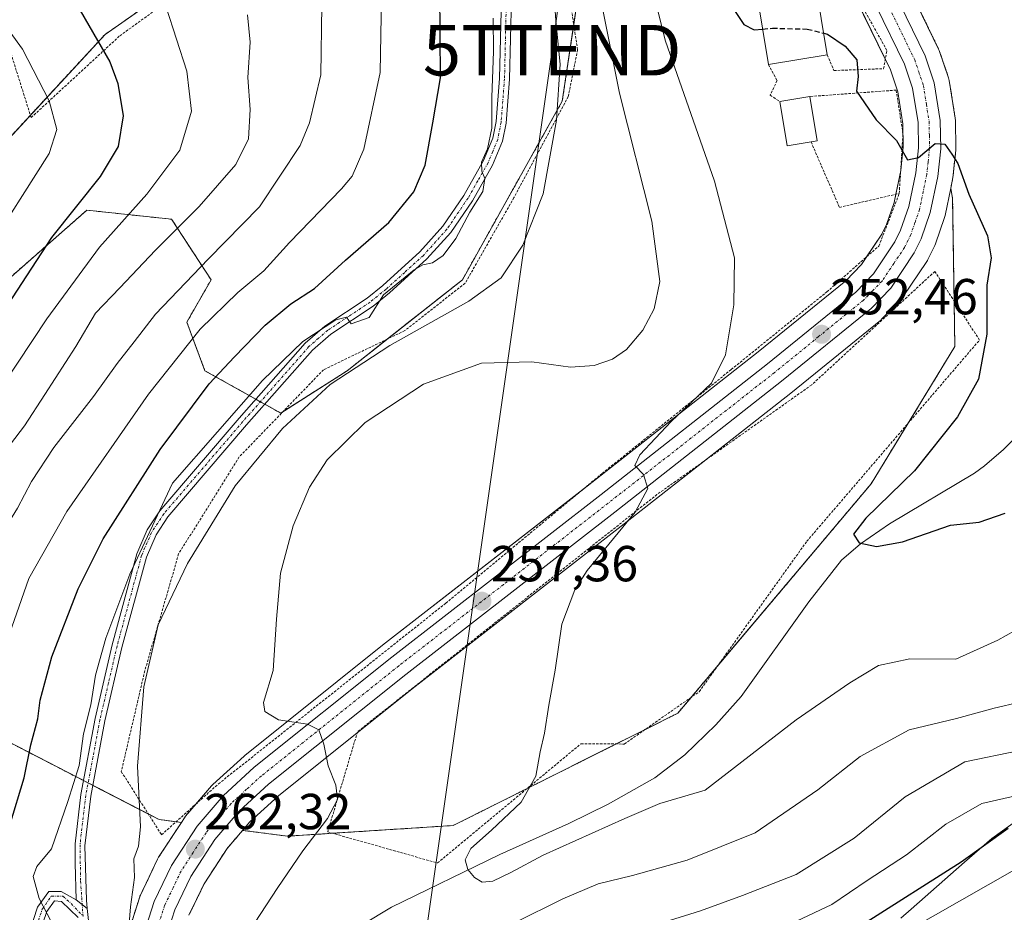
# Model space of a CAD drawing. Units: metres. Extents: x 616930 to 620364, y 4773389 to 4775762.
# Drawn here: x 619231 to 619426, y 4773811 to 4773987 of the extents above; entities that cross this region are included whole.
import ezdxf
from ezdxf.enums import TextEntityAlignment as Align

# ---------------------------------------------------------------- set-up
doc = ezdxf.new("R2010")
doc.units = ezdxf.units.M
doc.header["$MEASUREMENT"] = 0
for name, pattern in [('TRAZO_Y_PUNTO', [1, 0.5, -0.25, 0, -0.25]), ('TRAZOS', [0.75, 0.5, -0.25]), ('TRAZOSX2', [1.5, 1, -0.5])]:
    doc.linetypes.add(name, pattern=pattern)
doc.layers.get('0').update_dxf_attribs({"lineweight": 5})
for name, color, linetype, lineweight in [('Alambrada', 19, 'TRAZOS', 0), ('Arbolado forestal', 92, 'TRAZOS', 0), ('Arbolado forestal CxS', 92, 'Continuous', 0), ('Camino', 19, 'Continuous', 0), ('Camino Cxs', 19, 'Continuous', 0), ('Camino eje', 39, 'TRAZO_Y_PUNTO', 13), ('Carretera de calzada única', 19, 'Continuous', 13), ('Carretera de calzada única Cxs', 19, 'Continuous', 13), ('Carretera de calzada única eje', 19, 'TRAZO_Y_PUNTO', 0), ('Carátula', 7, 'Continuous', 5), ('Corriente natural lineal', 142, 'Continuous', 13), ('Curva de nivel maestra', 36, 'Continuous', 30), ('Curva de nivel maestra oculto', 36, 'TRAZOSX2', 30), ('Curva de nivel normal', 36, 'Continuous', 0), ('Edificación', 1, 'Continuous', 13), ('Edificación Cxs', 1, 'Continuous', 13), ('Espacio natural protegido', 2, 'Continuous', 13), ('Espacio natural protegido CxS', 2, 'Continuous', 0), ('Núcleo urbano', 19, 'Continuous', 0), ('Núcleo urbano CxS', 19, 'Continuous', 0), ('Pista no pavimentada', 254, 'Continuous', 13), ('Pista no pavimentada Cxs', 254, 'Continuous', 0), ('Pista pavimentada eje', 135, 'TRAZO_Y_PUNTO', 0), ('Prado', 92, 'Continuous', 0), ('Prado CxS', 92, 'Continuous', 0), ('Punto de cota en terreno', 7, 'Continuous', 0), ('Rótulo de punto de cota en terreno', 19, 'Continuous', 0), ('Tendido', 6, 'Continuous', 0), ('Torre de tendido puntual', 7, 'Continuous', 0)]:
    doc.layers.add(name, color=color, linetype=linetype, lineweight=lineweight)
doc.styles.add('Arial', font='txt', dxfattribs={"height": 0.2})

# ---------------------------------------------------------------- blocks, each defined once
blk = doc.blocks.new('*U153')
at = {"layer": 'Núcleo urbano CxS', "color": 19, "linetype": 'Continuous', "lineweight": 0}
for points in [[(619402.76, 4774001.75, 247.62), (619412.53, 4773981.61, 248.49), (619412.66, 4773981.3, 248.51), (619414.51, 4773975.89, 248.91), (619414.63, 4773975.41, 248.93), (619415.81, 4773967.91, 249.54), (619415.85, 4773967.49, 249.53), (619415.94, 4773961.91, 249.63), (619415.92, 4773961.57, 249.67), (619415.33, 4773956.09, 250.17), (619415.3, 4773955.89, 250.18), (619415.29, 4773955.8, 250.19), (619414.93, 4773954.07, 250.29), (619413.81, 4773948.66, 250.72), (619413.71, 4773948.29, 250.76), (619411.9, 4773943.05, 251.28), (619411.77, 4773942.74, 251.31), (619410.41, 4773939.94, 251.49), (619410.31, 4773939.75, 251.51), (619410.2, 4773939.57, 251.52), (619405.52, 4773932.63, 251.98), (619405.33, 4773932.38, 251.99), (619405.19, 4773932.23, 252.01), (619401.3, 4773928.18, 252.37), (619401.05, 4773927.95, 252.38), (619383.26, 4773913.5, 253.59), (619350.27, 4773887.6, 254.83), (619308.87, 4773855.44, 257.57), (619281.82, 4773833.79, 260.72), (619276.17, 4773828.64, 261.09), (619274.72, 4773826.95, 261.29), (619271.64, 4773823.36, 261.63), (619267.08, 4773816.35, 262.49), (619264.09, 4773810.13, 262.96)], [(619251.17, 4773803.91, 264.89), (619254.35, 4773813.78, 264.12), (619254.39, 4773813.89, 264.11), (619254.5, 4773814.15, 264.08), (619257.89, 4773821.27, 263.47), (619258, 4773821.48, 263.47), (619258.09, 4773821.62, 263.47), (619262.59, 4773828.52, 262.66), (619263.2, 4773829.45, 262.6), (619263.42, 4773829.75, 262.57), (619268.55, 4773835.75, 261.85), (619268.81, 4773836.02, 261.82), (619274.99, 4773841.65, 260.89), (619275.08, 4773841.73, 260.88), (619275.14, 4773841.77, 260.87), (619302.42, 4773863.62, 258.11), (619343.84, 4773895.79, 256.02), (619376.77, 4773921.65, 253.58), (619394.13, 4773935.72, 252.06), (619397.25, 4773938.98, 252.02), (619401.27, 4773944.97, 251.06), (619402.23, 4773946.91, 250.98), (619403.72, 4773951.23, 250.69), (619405.01, 4773957.56, 250.18), (619405.53, 4773962.23, 249.86), (619405.44, 4773966.81, 249.54), (619404.45, 4773973.13, 249.17), (619402.98, 4773977.47, 249), (619391.88, 4774000.34, 247.71)]]:
    blk.add_polyline3d(points, dxfattribs=at)
blk = doc.blocks.new('*U159')
at = {"layer": 'Prado CxS', "color": 92, "linetype": 'Continuous', "lineweight": 0}
for points in [[(619271.46, 4774001.29, 289.46), (619247.47, 4773984.5, 299.33), (619210.89, 4773944.93, 312.06), (619195.9, 4773925.74, 315.41), (619200.7, 4773913.75, 309.21), (619212.09, 4773903.55, 298.88), (619218.69, 4773915.54, 300.11), (619228.88, 4773936.53, 301.15), (619243.87, 4773949.72, 298.56), (619260.66, 4773947.92, 290.85), (619268.46, 4773935.93, 283.23), (619263.66, 4773927.54, 281.57), (619267.26, 4773917.94, 276.11), (619282.25, 4773909.55, 266.31), (619295.44, 4773917.94, 264.6), (619318.22, 4773935.93, 266.71), (619338.01, 4773971.31, 264.41), (619342.21, 4773999.49, 260.69)], [(619391.88, 4774000.34, 247.71), (619402.98, 4773977.47, 249), (619404.45, 4773973.13, 249.17), (619405.44, 4773966.81, 249.54), (619405.53, 4773962.23, 249.86), (619405.01, 4773957.56, 250.18), (619403.72, 4773951.23, 250.69), (619402.23, 4773946.91, 250.98), (619401.27, 4773944.97, 251.06), (619397.25, 4773938.98, 252.02), (619394.13, 4773935.72, 252.06), (619376.77, 4773921.65, 253.58), (619343.84, 4773895.79, 256.02), (619302.42, 4773863.62, 258.11), (619275.14, 4773841.77, 260.87), (619275.08, 4773841.73, 260.88), (619274.99, 4773841.65, 260.89), (619268.81, 4773836.02, 261.82), (619268.55, 4773835.75, 261.85), (619263.42, 4773829.75, 262.57), (619263.2, 4773829.45, 262.6), (619262.59, 4773828.52, 262.66), (619258.17, 4773829.09, 263.82), (619199.97, 4773859.1, 291.41)]]:
    blk.add_polyline3d(points, dxfattribs=at)
blk.add_polyline3d([(619316.41, 4773827.91, 255.94), (619283.61, 4773825.8, 260.77), (619274.72, 4773826.95, 261.29), (619276.17, 4773828.64, 261.09), (619281.82, 4773833.79, 260.72), (619308.87, 4773855.44, 257.57), (619350.27, 4773887.6, 254.83), (619383.26, 4773913.5, 253.59), (619401.05, 4773927.95, 252.38), (619401.3, 4773928.18, 252.37), (619405.19, 4773932.23, 252.01), (619405.33, 4773932.38, 251.99), (619405.52, 4773932.63, 251.98), (619410.2, 4773939.57, 251.52), (619410.31, 4773939.75, 251.51), (619410.41, 4773939.94, 251.49), (619411.77, 4773942.74, 251.31), (619411.9, 4773943.05, 251.28), (619413.71, 4773948.29, 250.76), (619413.81, 4773948.66, 250.72), (619414.93, 4773954.07, 250.29), (619415.29, 4773952.04, 250.43), (619415.73, 4773922.7, 251.3), (619399.14, 4773895.52, 251.11), (619360.86, 4773850.14, 253.22), (619316.41, 4773827.91, 255.94)], close=True, dxfattribs=at)
blk = doc.blocks.new('*U170')
at = {"layer": 'Curva de nivel normal', "color": 36, "linetype": 'Continuous', "lineweight": 0}
blk.add_polyline3d([(619259.6, 4773989.88, 295), (619263.66, 4773977.25, 295), (619264.56, 4773969.34, 295), (619262.26, 4773961.59, 295), (619255.76, 4773952.9, 295), (619246.36, 4773942.39, 295), (619235.94, 4773928.2, 295), (619224.15, 4773910.46, 295), (619218.32, 4773902.66, 295), (619214.42, 4773898.08, 295), (619211.16, 4773892.16, 295), (619206.26, 4773884.05, 295), (619195.24, 4773864.62, 295), (619191.46, 4773855.97, 295), (619191, 4773852.46, 295), (619192.24, 4773839.94, 295), (619192.14, 4773829.32, 295), (619190.89, 4773825.65, 295), (619190.69, 4773823.66, 295), (619191.9, 4773821, 295), (619192.14, 4773815.99, 295), (619193.15, 4773811.65, 295), (619193.68, 4773807.17, 295)], dxfattribs=at)
blk = doc.blocks.new('*U183')
at = {"layer": 'Curva de nivel normal', "color": 36, "linetype": 'Continuous', "lineweight": 0}
blk.add_polyline3d([(619354.92, 4773997.28, 255), (619358.4, 4773983.4, 255), (619368.15, 4773955.46, 255), (619372.08, 4773940.27, 255), (619371.97, 4773930.95, 255), (619370.35, 4773921.05, 255), (619367.58, 4773915.48, 255), (619359.58, 4773907.88, 255), (619353.35, 4773901.31, 255), (619352.38, 4773899.16, 255), (619354.12, 4773897.4, 255), (619354.92, 4773894.6, 255), (619352.44, 4773889.96, 255), (619342.93, 4773878.36, 255), (619340.52, 4773874.54, 255), (619337.9, 4773867.74, 255), (619336.59, 4773858.65, 255), (619335.32, 4773851.74, 255), (619334.49, 4773846.2, 255), (619333.66, 4773842.48, 255), (619332.8, 4773837.66, 255), (619329.89, 4773832.56, 255), (619323.98, 4773826.96, 255), (619319.89, 4773823.35, 255), (619318.75, 4773821.12, 255), (619319.32, 4773819.23, 255), (619320.61, 4773817.64, 255), (619322.16, 4773816.72, 255), (619324.28, 4773816.92, 255), (619327.85, 4773818.64, 255), (619334.23, 4773822.02, 255), (619350.37, 4773829.3, 255), (619357.32, 4773832.28, 255), (619366.3, 4773834.89, 255), (619384.3, 4773848.86, 255), (619394.97, 4773856.12, 255), (619400.6, 4773859.58, 255), (619406.84, 4773860.89, 255), (619415.94, 4773860.87, 255), (619424.27, 4773864.61, 255), (619432.48, 4773869.23, 255)], dxfattribs=at)
blk = doc.blocks.new('*U185')
at = {"layer": 'Curva de nivel normal', "color": 36, "linetype": 'Continuous', "lineweight": 0}
for points in [[(619324.33, 4773987.72, 270), (619324.41, 4773981.14, 270), (619324.03, 4773972.07, 270), (619324.04, 4773965.92, 270), (619323.17, 4773961.89, 270), (619321.99, 4773959.2, 270), (619322.05, 4773957.42, 270), (619322.68, 4773955.98, 270), (619322.26, 4773953.42, 270), (619319.7, 4773949.33, 270), (619316.92, 4773944.12, 270), (619314.39, 4773940.74, 270), (619312.29, 4773939.32, 270), (619310.38, 4773938.9, 270), (619308.66, 4773937.92, 270), (619302.59, 4773932.99, 270), (619299.78, 4773928.48, 270), (619296.18, 4773927.21, 270), (619295.29, 4773928.52, 270), (619293.16, 4773928, 270), (619286.62, 4773923.69, 270), (619278.67, 4773915.98, 270), (619260.8, 4773895.66, 270), (619252.41, 4773877.66, 270), (619247.64, 4773864.99, 270), (619245.6, 4773857.66, 270), (619244.66, 4773851.77, 270), (619243.23, 4773846.09, 270), (619242.36, 4773839.76, 270), (619240.1, 4773832.65, 270), (619236.84, 4773823.32, 270), (619233.94, 4773819.78, 270), (619233.25, 4773817.82, 270), (619234.42, 4773813.44, 270), (619237.53, 4773807.55, 270)], [(619384.36, 4773808.96, 270), (619391.37, 4773812.24, 270), (619398.36, 4773817.01, 270), (619406.19, 4773822.08, 270), (619413.94, 4773828.2, 270), (619421.08, 4773832.29, 270), (619429.79, 4773834.26, 270)]]:
    blk.add_polyline3d(points, dxfattribs=at)
blk = doc.blocks.new('*U189')
at = {"layer": 'Curva de nivel normal', "color": 36, "linetype": 'Continuous', "lineweight": 0}
for points in [[(619432.3, 4773821.85, 280), (619401.97, 4773804.52, 280)], [(619218.33, 4773809.74, 280), (619218.53, 4773815.61, 280), (619218.16, 4773826.07, 280), (619219.31, 4773833.55, 280), (619221.65, 4773838.92, 280), (619224.1, 4773847.99, 280), (619227.54, 4773862.99, 280), (619232.4, 4773876.8, 280), (619239.9, 4773890.08, 280), (619256.1, 4773913.3, 280), (619266.29, 4773926.14, 280), (619273.78, 4773933.4, 280), (619278.91, 4773937.72, 280), (619284.02, 4773943.33, 280), (619294.3, 4773953.94, 280), (619296.4, 4773956.46, 280), (619298.7, 4773961.77, 280), (619301.97, 4773976.94, 280), (619302.22, 4773991.86, 280)]]:
    blk.add_polyline3d(points, dxfattribs=at)
blk = doc.blocks.new('*U208')
at = {"layer": 'Curva de nivel normal', "color": 36, "linetype": 'Continuous', "lineweight": 0}
blk.add_polyline3d([(619180.36, 4773791.22, 305), (619177.38, 4773823.78, 305), (619176.26, 4773830.79, 305), (619173.73, 4773838.2, 305), (619169.95, 4773844.07, 305), (619167.84, 4773850.33, 305), (619168.49, 4773855.83, 305), (619172.02, 4773863.33, 305), (619178.73, 4773875.16, 305), (619181.45, 4773878.53, 305), (619183.33, 4773878.95, 305), (619186.44, 4773882.48, 305), (619195.16, 4773895.8, 305), (619202.06, 4773905.28, 305), (619210.92, 4773914.99, 305), (619215.14, 4773923.33, 305), (619218.56, 4773931.66, 305), (619223.6, 4773940.88, 305), (619236.42, 4773960.95, 305), (619237.91, 4773965.66, 305), (619236.38, 4773971.36, 305), (619231.11, 4773981.59, 305), (619221.27, 4773995.09, 305)], dxfattribs=at)
blk = doc.blocks.new('*U209')
at = {"layer": 'Curva de nivel normal', "color": 36, "linetype": 'Continuous', "lineweight": 0}
for points in [[(619428.63, 4773842.78, 265), (619417.74, 4773840.52, 265), (619405.88, 4773833.58, 265), (619395.8, 4773825.38, 265), (619384.3, 4773818.24, 265), (619373.66, 4773814.05, 265), (619365.38, 4773810.99, 265), (619346.96, 4773805.27, 265)], [(619251.58, 4773800.22, 265), (619252.54, 4773811.82, 265), (619253.28, 4773817.65, 265), (619253.16, 4773821.33, 265), (619254.12, 4773823.79, 265), (619254.5, 4773827.66, 265), (619253.88, 4773839.68, 265), (619255.16, 4773855.39, 265), (619257.99, 4773867.66, 265), (619263.8, 4773879.79, 265), (619273.25, 4773895.12, 265), (619282.6, 4773906.48, 265), (619292.02, 4773915.21, 265), (619303.89, 4773922.94, 265), (619319.52, 4773931.7, 265), (619325.89, 4773936.35, 265), (619330.21, 4773942.81, 265), (619334.19, 4773952.94, 265), (619336.88, 4773967.56, 265), (619337.62, 4773978.65, 265), (619336.8, 4773986.48, 265), (619336.23, 4773994.38, 265)]]:
    blk.add_polyline3d(points, dxfattribs=at)
blk = doc.blocks.new('*U215')
at = {"layer": 'Curva de nivel normal', "color": 36, "linetype": 'Continuous', "lineweight": 0}
blk.add_polyline3d([(619209.64, 4773809.66, 285), (619208.99, 4773816.15, 285), (619209.31, 4773821.72, 285), (619209.41, 4773827.98, 285), (619210.39, 4773835.38, 285), (619212.57, 4773842.56, 285), (619214.3, 4773850.72, 285), (619214.45, 4773855.66, 285), (619215.48, 4773860.66, 285), (619218.89, 4773870.03, 285), (619224.43, 4773881.48, 285), (619230.11, 4773890.7, 285), (619232.94, 4773895.99, 285), (619237.34, 4773902.71, 285), (619245.22, 4773912.86, 285), (619249.88, 4773919.38, 285), (619253.26, 4773923.66, 285), (619257.44, 4773929.15, 285), (619267.86, 4773940.01, 285), (619278.04, 4773950.4, 285), (619286.08, 4773962.49, 285), (619287.94, 4773966.99, 285), (619290.19, 4773976.51, 285), (619290.4, 4773990.26, 285)], dxfattribs=at)
blk = doc.blocks.new('*U245')
at = {"layer": 'Curva de nivel normal', "color": 36, "linetype": 'Continuous', "lineweight": 0}
blk.add_polyline3d([(619225.04, 4773898.66, 290), (619231.55, 4773907.05, 290), (619235.58, 4773913.22, 290), (619241.71, 4773922.72, 290), (619245.61, 4773929.33, 290), (619250.38, 4773934.33, 290), (619257.44, 4773941.78, 290), (619266.12, 4773950.47, 290), (619273.36, 4773958.75, 290), (619275.89, 4773963.87, 290), (619276.23, 4773969.63, 290), (619275.72, 4773975.99, 290), (619276.22, 4773982.96, 290), (619275.7, 4773988.37, 290)], dxfattribs=at)
blk = doc.blocks.new('*U261')
at = {"layer": 'Curva de nivel maestra', "color": 36, "linetype": 'Continuous', "lineweight": 30}
for points in [[(619426.3, 4773827.33, 275), (619416.97, 4773820.63, 275), (619397.63, 4773808.4, 275)], [(619228.68, 4773796.14, 275), (619226.34, 4773811.65, 275), (619228.65, 4773827.98, 275), (619231.49, 4773837.37, 275), (619232.8, 4773843.86, 275), (619234.14, 4773849.04, 275), (619234.64, 4773852.73, 275), (619236.96, 4773861.29, 275), (619242.18, 4773874.73, 275), (619247.09, 4773884.66, 275), (619258.38, 4773902.33, 275), (619268.12, 4773915.33, 275), (619273.09, 4773920.66, 275), (619279.16, 4773926.95, 275), (619284.25, 4773931.16, 275), (619288.93, 4773934.24, 275), (619295.09, 4773939.79, 275), (619303.64, 4773947.28, 275), (619308.59, 4773953.33, 275), (619310.88, 4773958.66, 275), (619312.39, 4773966.98, 275), (619313.89, 4773975.93, 275), (619313.76, 4773993.13, 275)]]:
    blk.add_polyline3d(points, dxfattribs=at)
blk = doc.blocks.new('*U273')
at = {"layer": 'Curva de nivel maestra', "color": 36, "linetype": 'Continuous', "lineweight": 30}
blk.add_polyline3d([(619240.12, 4773993.54, 300), (619248.39, 4773979.06, 300), (619250.02, 4773974.77, 300), (619251.07, 4773968.41, 300), (619250.09, 4773962.31, 300), (619246.5, 4773956.41, 300), (619236.9, 4773944.32, 300), (619225.09, 4773926.31, 300), (619216.92, 4773911.66, 300), (619212.72, 4773905.56, 300), (619205.41, 4773896.41, 300), (619189.62, 4773873.29, 300), (619184.36, 4773863.4, 300), (619182.36, 4773856.38, 300), (619179.5, 4773851.66, 300), (619178.81, 4773848.6, 300), (619179.26, 4773846.32, 300), (619182.91, 4773836.98, 300), (619184.77, 4773829.32, 300), (619185.92, 4773815.26, 300), (619186.31, 4773804.42, 300)], dxfattribs=at)
blk = doc.blocks.new('5PATER')
at = {"layer": 'Carátula', "linetype": 'Continuous', "lineweight": 5}
h = blk.add_hatch(color=250, dxfattribs=at)
edge = h.paths.add_edge_path()
edge.add_ellipse((0, 0.01), major_axis=(-1.33, -1.34), ratio=0.999422, start_angle=0, end_angle=360)
blk = doc.blocks.new('5TTEND')
blk.add_text('5TTEND', height=10).set_placement((0, 0), align=Align.MIDDLE_CENTER)

msp = doc.modelspace()

# ---------------------------------------------------------------- linework, layer by layer
at = {"layer": 'Alambrada', "color": 19, "linetype": 'TRAZOS', "lineweight": 0}
for points in [[(619232.84, 4773968.05, 315.04), (619250.39, 4773984.23, 306.72), (619264.94, 4773994.73, 305.84), (619280.89, 4774003.58, 298.07), (619298.8, 4774011.21, 279.89), (619317.51, 4774020.76, 275.96), (619314.05, 4774036.9, 275.77), (619308.71, 4774047.09, 272.67), (619297.26, 4774060.11, 276.55), (619283.05, 4774072.71, 282.52), (619269.82, 4774082.82, 279.05), (619255.01, 4774070.66, 278.55), (619240.53, 4774065.13, 279.82), (619224.62, 4774067.21, 289.74), (619208.65, 4774075.35, 283.52), (619193.21, 4774088.07, 283.31), (619176.78, 4774101.89, 287.97), (619154.53, 4774069.76, 309.29), (619168.96, 4774047.92, 311.63), (619183.05, 4774034.35, 309.13), (619209.53, 4774007.91, 308.7), (619219.87, 4773995.99, 310.16), (619228.85, 4773980.73, 312.53), (619232.84, 4773968.05, 315.04)], [(619390.48, 4773980.44, 256.19), (619391.8, 4773977.36, 252.58), (619401.62, 4773977.73, 251.13), (619402.28, 4773981.34, 253.34), (619381.91, 4774017.77, 265)], [(619338.69, 4773996.8, 267.37), (619341.04, 4773981.48, 265.96), (619339.19, 4773972.21, 266.28), (619328.44, 4773952.21, 272.46), (619318.78, 4773935.26, 270.84), (619306.85, 4773925.88, 271.73), (619290.74, 4773918.14, 280.68), (619274.03, 4773900.86, 268.53), (619262.05, 4773881.68, 279.55), (619255.35, 4773858.54, 282.15), (619250.69, 4773838.59, 268.3), (619258.67, 4773826.08, 275.44), (619269.92, 4773836.14, 265.49), (619314.94, 4773871.91, 261.52), (619345.94, 4773897.63, 256.51), (619371.46, 4773918.17, 255.31), (619390.39, 4773933.55, 255.47), (619400.69, 4773942.61, 254.78), (619404.73, 4773953.02, 257.82)], [(619378.83, 4773978.54, 253.64), (619380.53, 4773975.37, 251.54), (619379.17, 4773972.46, 251.61), (619381.1, 4773971.23, 254.59)], [(619404.73, 4773953.02, 257.82), (619405.46, 4773964.78, 250.43), (619404.13, 4773973.48, 249.97), (619387.02, 4773972.22, 254.78)], [(619387.26, 4773963.22, 255.07), (619392.89, 4773950.28, 259.55), (619404.73, 4773953.02, 257.82)], [(619313.31, 4773820.49, 264.64), (619341.71, 4773844.1, 254.79), (619350.28, 4773844.04, 260.66), (619365.12, 4773854.4, 256.48), (619386.42, 4773884.17, 256.43), (619420.62, 4773924.01, 256.33), (619411.78, 4773937.6, 259.85), (619387.39, 4773915.14, 255.11), (619356.76, 4773893.43, 255.92), (619297.46, 4773846.47, 262.89), (619291.56, 4773826.65, 281.16), (619313.31, 4773820.49, 264.64)]]:
    msp.add_polyline3d(points, dxfattribs=at)
at = {"layer": 'Arbolado forestal', "color": 92, "linetype": 'TRAZOS', "lineweight": 0}
for points in [[(619372.79, 4774061.72, 244.72), (619376.11, 4774054.95, 244.91), (619387.1, 4774032.57, 245.97), (619390.62, 4774025.69, 246.35), (619395.44, 4774023.03, 246.57), (619402.76, 4774001.75, 247.62), (619412.53, 4773981.61, 248.49), (619412.66, 4773981.3, 248.51), (619414.51, 4773975.89, 248.91), (619414.63, 4773975.41, 248.93), (619415.81, 4773967.91, 249.54), (619415.85, 4773967.49, 249.53), (619415.94, 4773961.92, 249.63), (619415.92, 4773961.57, 249.67), (619415.33, 4773956.09, 250.17), (619415.3, 4773955.89, 250.18), (619415.29, 4773955.8, 250.19), (619414.93, 4773954.07, 250.29)], [(619271.46, 4774001.29, 289.46), (619247.47, 4773984.5, 299.33), (619232.69, 4773968.51, 307.09), (619210.89, 4773944.93, 312.06)], [(619228.88, 4773936.53, 301.15), (619243.87, 4773949.72, 298.56), (619260.66, 4773947.92, 290.85), (619268.46, 4773935.93, 283.23), (619263.66, 4773927.54, 281.57), (619267.26, 4773917.94, 276.11), (619277.33, 4773912.3, 269.5), (619278.22, 4773911.8, 269.06), (619279.12, 4773911.3, 268.55), (619282.25, 4773909.55, 266.31), (619282.72, 4773909.85, 266.24), (619295.44, 4773917.94, 264.6), (619303.39, 4773924.22, 265.43), (619318.22, 4773935.93, 266.71), (619338.01, 4773971.31, 264.41), (619340.27, 4773986.48, 262.97), (619342.21, 4773999.49, 260.69)], [(619414.93, 4773954.07, 250.29), (619415.29, 4773952.04, 250.43), (619415.6, 4773931.73, 251.49), (619415.73, 4773922.7, 251.3), (619406.48, 4773907.53, 251.42), (619399.14, 4773895.52, 251.11), (619368.81, 4773859.56, 252.4), (619363.51, 4773853.28, 252.92), (619360.86, 4773850.14, 253.22), (619354.35, 4773846.88, 253.45), (619348.69, 4773844.05, 253.78), (619331.03, 4773835.22, 255.2), (619316.41, 4773827.91, 255.94), (619292.53, 4773826.37, 259.09)], [(619262.59, 4773828.52, 262.66), (619261.54, 4773828.65, 262.84), (619258.17, 4773829.09, 263.82), (619256.06, 4773830.18, 264.37), (619245.05, 4773835.86, 268.7), (619244.12, 4773836.33, 269.18), (619243.19, 4773836.81, 269.71), (619199.97, 4773859.1, 291.41), (619178.76, 4773861.27, 301.17), (619177.76, 4773861.38, 301.24), (619176.76, 4773861.48, 301.3), (619155.75, 4773863.63, 312.4), (619151.69, 4773863.65, 314.02)], [(619246.85, 4773728.59, 272.18), (619246.87, 4773732.08, 271.98), (619247.07, 4773755.62, 270.86), (619247.08, 4773755.78, 270.86), (619247.66, 4773764.83, 270.19), (619247.92, 4773769.01, 269.85), (619248.21, 4773773.51, 268.44), (619248.51, 4773778.21, 267.57), (619249.22, 4773789.38, 266.26), (619249.24, 4773789.58, 266.24), (619251.06, 4773803.38, 264.91), (619251.08, 4773803.51, 264.9), (619251.17, 4773803.91, 264.89), (619254.35, 4773813.78, 264.12), (619254.39, 4773813.89, 264.11), (619254.5, 4773814.15, 264.08), (619257.89, 4773821.27, 263.47), (619258, 4773821.48, 263.47), (619258.09, 4773821.62, 263.47), (619262.59, 4773828.52, 262.66)], [(619274.72, 4773826.95, 261.29), (619271.64, 4773823.36, 261.63), (619267.08, 4773816.35, 262.49), (619264.09, 4773810.13, 262.96)], [(619292.53, 4773826.37, 259.09), (619283.61, 4773825.8, 260.77), (619274.72, 4773826.95, 261.29)]]:
    msp.add_polyline3d(points, dxfattribs=at)
at = {"layer": 'Arbolado forestal CxS', "color": 92, "linetype": 'Continuous', "lineweight": 0}
for points in [[(619342.21, 4773999.49, 260.69), (619338.01, 4773971.31, 264.41), (619318.22, 4773935.93, 266.71), (619295.44, 4773917.94, 264.6), (619282.25, 4773909.55, 266.31), (619267.26, 4773917.94, 276.11), (619263.66, 4773927.54, 281.57), (619268.46, 4773935.93, 283.23), (619260.66, 4773947.92, 290.85), (619243.87, 4773949.72, 298.56), (619228.88, 4773936.53, 301.15), (619218.69, 4773915.54, 300.11), (619212.09, 4773903.55, 298.88), (619200.7, 4773913.75, 309.21), (619195.9, 4773925.74, 315.41), (619210.89, 4773944.93, 312.06), (619247.47, 4773984.5, 299.33), (619271.46, 4774001.29, 289.46)], [(619264.09, 4773810.13, 262.96), (619267.08, 4773816.35, 262.49), (619271.64, 4773823.36, 261.63), (619274.72, 4773826.95, 261.29), (619283.61, 4773825.8, 260.77), (619316.41, 4773827.91, 255.94), (619360.86, 4773850.14, 253.22), (619399.14, 4773895.52, 251.11), (619415.73, 4773922.7, 251.3), (619415.29, 4773952.04, 250.43), (619414.93, 4773954.07, 250.29), (619415.29, 4773955.8, 250.19), (619415.3, 4773955.89, 250.18), (619415.33, 4773956.09, 250.17), (619415.92, 4773961.57, 249.67), (619415.94, 4773961.91, 249.63), (619415.85, 4773967.49, 249.53), (619415.81, 4773967.91, 249.54), (619414.63, 4773975.41, 248.93), (619414.51, 4773975.89, 248.91), (619412.66, 4773981.3, 248.51), (619412.53, 4773981.61, 248.49), (619402.76, 4774001.75, 247.62)], [(619145.33, 4773802.97, 328.28), (619150.24, 4773812.79, 323.98), (619156.78, 4773822.61, 318.29), (619156.78, 4773837.34, 312.88), (619151.69, 4773863.65, 314.02), (619155.75, 4773863.63, 312.4), (619199.97, 4773859.1, 291.41), (619258.17, 4773829.09, 263.82), (619262.59, 4773828.52, 262.66), (619262.59, 4773828.52, 262.66), (619258.09, 4773821.62, 263.47), (619258, 4773821.48, 263.47), (619257.89, 4773821.27, 263.47), (619254.5, 4773814.15, 264.08), (619254.39, 4773813.89, 264.11), (619254.35, 4773813.78, 264.12), (619251.17, 4773803.91, 264.89)]]:
    msp.add_polyline3d(points, dxfattribs=at)
at = {"layer": 'Camino', "color": 19, "linetype": 'Continuous', "lineweight": 0}
for points in [[(619241.78, 4773813.21, 268.67), (619241.59, 4773820.44, 268.87), (619241.53, 4773824.27, 268.95), (619242.67, 4773834.03, 268.99), (619245.49, 4773849.06, 269.14), (619248.88, 4773863.67, 269.29), (619253.76, 4773881.69, 270.37), (619255.82, 4773886.42, 270.46), (619258.3, 4773890.21, 270.4), (619274, 4773908.52, 269.54), (619287.12, 4773923.41, 269.52), (619290.97, 4773926.75, 269.99), (619299.37, 4773932.32, 270.69), (619302.48, 4773934.84, 270.37), (619309.8, 4773941.48, 270.48), (619314.37, 4773946.56, 270.94), (619318.5, 4773952.65, 270.43), (619322.4, 4773959.53, 270.03), (619324.26, 4773963.97, 270.19), (619324.89, 4773967.24, 270.06), (619325.57, 4773975.78, 269.7), (619325.95, 4773991.81, 268.74)], [(619327.95, 4773991.79, 268.15), (619327.57, 4773975.68, 269.03), (619326.88, 4773966.97, 269.34), (619326.19, 4773963.39, 269.7), (619324.19, 4773958.65, 269.56), (619320.2, 4773951.59, 270), (619315.95, 4773945.32, 270.23), (619311.22, 4773940.06, 269.82), (619303.79, 4773933.33, 269.58), (619300.55, 4773930.7, 270.04), (619292.19, 4773925.15, 269.34), (619288.53, 4773921.98, 268.8), (619275.51, 4773907.21, 268.49), (619259.9, 4773889.01, 269.5), (619257.58, 4773885.46, 269.38), (619255.65, 4773881.03, 269.57), (619250.82, 4773863.18, 268.36), (619247.44, 4773848.64, 268.05), (619244.65, 4773833.73, 268.42), (619243.5, 4773823.9, 268.38), (619243.78, 4773813.15, 268.23), (619243.96, 4773811.5, 268.23)], [(619243.96, 4773811.5, 268.23), (619241.78, 4773813.21, 268.67)]]:
    msp.add_polyline3d(points, dxfattribs=at)
at = {"layer": 'Camino Cxs', "color": 19, "linetype": 'Continuous', "lineweight": 0}
msp.add_polyline3d([(619327.95, 4773991.79, 268.15), (619327.57, 4773975.68, 269.03), (619326.88, 4773966.97, 269.34), (619326.19, 4773963.39, 269.7), (619324.19, 4773958.65, 269.56), (619320.2, 4773951.59, 270), (619315.95, 4773945.32, 270.23), (619311.22, 4773940.06, 269.82), (619303.79, 4773933.33, 269.58), (619300.55, 4773930.7, 270.04), (619292.19, 4773925.15, 269.34), (619288.53, 4773921.98, 268.8), (619275.51, 4773907.21, 268.49), (619259.9, 4773889.01, 269.5), (619257.58, 4773885.46, 269.38), (619255.65, 4773881.03, 269.57), (619250.82, 4773863.18, 268.36), (619247.44, 4773848.64, 268.05), (619244.65, 4773833.73, 268.42), (619243.5, 4773823.9, 268.38), (619243.78, 4773813.15, 268.23), (619243.96, 4773811.5, 268.23), (619241.78, 4773813.21, 268.67), (619241.59, 4773820.44, 268.87), (619241.53, 4773824.27, 268.95), (619242.67, 4773834.03, 268.99), (619245.49, 4773849.06, 269.14), (619248.88, 4773863.67, 269.29), (619253.76, 4773881.69, 270.37), (619255.82, 4773886.42, 270.46), (619258.3, 4773890.21, 270.4), (619274, 4773908.52, 269.54), (619287.12, 4773923.41, 269.52), (619290.97, 4773926.75, 269.99), (619299.37, 4773932.32, 270.69), (619302.48, 4773934.84, 270.37), (619309.8, 4773941.48, 270.48), (619314.37, 4773946.56, 270.94), (619318.5, 4773952.65, 270.43), (619322.4, 4773959.53, 270.03), (619324.26, 4773963.97, 270.19), (619324.89, 4773967.24, 270.06), (619325.57, 4773975.78, 269.7), (619325.95, 4773991.81, 268.74)], dxfattribs=at)
at = {"layer": 'Camino eje', "color": 39, "linetype": 'TRAZO_Y_PUNTO', "lineweight": 13}
msp.add_polyline3d([(619326.95, 4773991.8, 268.33), (619326.57, 4773975.73, 269.29), (619325.89, 4773967.11, 269.69), (619325.23, 4773963.68, 269.94), (619324.23, 4773961.31, 269.9), (619323.3, 4773959.09, 269.79), (619321.3, 4773955.56, 270.21), (619319.35, 4773952.12, 270.23), (619315.16, 4773945.94, 270.54), (619310.51, 4773940.77, 270.12), (619306.8, 4773937.41, 269.85), (619303.14, 4773934.09, 269.95), (619299.96, 4773931.51, 270.33), (619295.78, 4773928.74, 270.16), (619291.58, 4773925.95, 269.65), (619289.75, 4773924.37, 269.54), (619287.83, 4773922.7, 269.19), (619281.27, 4773915.25, 269.21), (619274.76, 4773907.87, 269.06), (619259.1, 4773889.61, 269.93), (619256.7, 4773885.94, 269.89), (619254.71, 4773881.36, 269.95), (619249.85, 4773863.43, 268.82), (619248.16, 4773856.12, 268.18), (619246.47, 4773848.85, 268.49), (619245.07, 4773841.4, 269.07), (619243.66, 4773833.88, 268.7), (619242.52, 4773824.09, 268.66), (619242.63, 4773816.92, 268.56), (619243.11, 4773809.96, 268.37)], dxfattribs=at)
at = {"layer": 'Carretera de calzada única', "color": 19, "linetype": 'Continuous', "lineweight": 13}
for points in [[(619250.49, 4773766.21, 268.44), (619252.21, 4773789.19, 265.42), (619254.03, 4773802.99, 264.27), (619257.21, 4773812.86, 263.19), (619260.6, 4773819.98, 262.91), (619265.71, 4773827.81, 262.16), (619270.83, 4773833.8, 261.53), (619277.01, 4773839.43, 260.82), (619304.28, 4773861.26, 258.39), (619345.69, 4773893.43, 255.54), (619378.64, 4773919.3, 253.13), (619396.16, 4773933.51, 251.69), (619399.6, 4773937.09, 251.72), (619403.87, 4773943.46, 251.13), (619405, 4773945.75, 251.01), (619406.62, 4773950.44, 250.54), (619407.98, 4773957.09, 250.07), (619408.53, 4773962.09, 249.86), (619408.44, 4773967.07, 249.52), (619407.37, 4773973.85, 249.05), (619405.76, 4773978.61, 248.84), (619394.57, 4774001.68, 247.61), (619386.88, 4774016.74, 247.05)], [(619398.51, 4774003.64, 247.58), (619409.83, 4773980.3, 248.76), (619411.67, 4773974.92, 249.18), (619412.85, 4773967.44, 249.62), (619412.94, 4773961.89, 249.88), (619412.35, 4773956.41, 250.26), (619410.87, 4773949.27, 250.73), (619409.07, 4773944.05, 251.19), (619407.71, 4773941.25, 251.37), (619403.03, 4773934.31, 251.78), (619399.14, 4773930.26, 252.08), (619381.39, 4773915.84, 253.28), (619348.42, 4773889.96, 255.27), (619307.01, 4773857.8, 258.34), (619279.87, 4773836.07, 260.8), (619274.01, 4773830.73, 261.31), (619269.23, 4773825.16, 261.86), (619264.46, 4773817.82, 262.69), (619261.3, 4773811.24, 263.12), (619258.35, 4773802.01, 263.84)]]:
    msp.add_polyline3d(points, dxfattribs=at)
at = {"layer": 'Carretera de calzada única Cxs', "color": 19, "linetype": 'Continuous', "lineweight": 13}
for points in [[(619398.51, 4774003.64, 247.58), (619409.83, 4773980.3, 248.76), (619411.67, 4773974.92, 249.18), (619412.85, 4773967.44, 249.62), (619412.94, 4773961.89, 249.88), (619412.35, 4773956.41, 250.26), (619410.87, 4773949.27, 250.73), (619409.07, 4773944.05, 251.19), (619407.71, 4773941.25, 251.37), (619403.03, 4773934.31, 251.78), (619399.14, 4773930.26, 252.08), (619381.39, 4773915.84, 253.28), (619348.42, 4773889.96, 255.27), (619307.01, 4773857.8, 258.34), (619279.87, 4773836.07, 260.8), (619274.01, 4773830.73, 261.31), (619269.23, 4773825.16, 261.86), (619264.46, 4773817.82, 262.69), (619261.3, 4773811.24, 263.12), (619258.35, 4773802.01, 263.84)], [(619254.03, 4773802.99, 264.27), (619257.21, 4773812.86, 263.19), (619260.6, 4773819.98, 262.91), (619265.71, 4773827.81, 262.16), (619270.83, 4773833.8, 261.53), (619277.01, 4773839.43, 260.82), (619304.28, 4773861.26, 258.39), (619345.69, 4773893.43, 255.54), (619378.64, 4773919.3, 253.13), (619396.16, 4773933.51, 251.69), (619399.6, 4773937.09, 251.72), (619403.87, 4773943.46, 251.13), (619405, 4773945.75, 251.01), (619406.62, 4773950.44, 250.54), (619407.98, 4773957.09, 250.07), (619408.53, 4773962.09, 249.86), (619408.44, 4773967.07, 249.52), (619407.37, 4773973.85, 249.05), (619405.76, 4773978.61, 248.84), (619394.57, 4774001.68, 247.61)]]:
    msp.add_polyline3d(points, dxfattribs=at)
at = {"layer": 'Carretera de calzada única eje', "color": 19, "linetype": 'TRAZO_Y_PUNTO', "lineweight": 0}
msp.add_polyline3d([(619396.55, 4774002.66, 247.58), (619407.8, 4773979.46, 248.8), (619408.6, 4773977.08, 248.95), (619409.51, 4773974.39, 249.13), (619410.1, 4773970.65, 249.39), (619410.64, 4773967.26, 249.63), (619410.69, 4773964.48, 249.81), (619410.73, 4773961.99, 249.96), (619410.44, 4773959.25, 250.11), (619410.17, 4773956.75, 250.2), (619409.48, 4773953.43, 250.31), (619408.75, 4773949.85, 250.65), (619407.83, 4773947.25, 250.9), (619407.03, 4773944.9, 251.09), (619406.48, 4773943.75, 251.18), (619405.78, 4773942.34, 251.26), (619403.64, 4773939.17, 251.43), (619401.32, 4773935.69, 251.65), (619399.37, 4773933.68, 251.74), (619397.64, 4773931.89, 251.86), (619388.76, 4773924.68, 252.53), (619380.01, 4773917.57, 253.13), (619363.53, 4773904.63, 254.32), (619347.05, 4773891.68, 255.44), (619326.35, 4773875.6, 257.03), (619305.64, 4773859.52, 258.54), (619278.44, 4773837.75, 260.84), (619275.51, 4773835.08, 261.13), (619272.42, 4773832.26, 261.42), (619270.03, 4773829.48, 261.71), (619267.48, 4773826.48, 262), (619264.92, 4773822.57, 262.33), (619262.53, 4773818.9, 262.81), (619260.96, 4773815.6, 263.01), (619259.26, 4773812.05, 263.18), (619257.78, 4773807.43, 263.59)], dxfattribs=at)
at = {"layer": 'Corriente natural lineal', "color": 142, "linetype": 'Continuous', "lineweight": 13}
msp.add_polyline3d([(619298.38, 4773808.24, 256.22), (619304.18, 4773811.74, 255.94), (619325.61, 4773822.15, 254.3), (619339.28, 4773828.33, 255.58), (619347.12, 4773832.15, 253.29), (619356.3, 4773837.37, 253.48), (619362.27, 4773841.87, 253.47), (619368.44, 4773847.82, 252.5), (619373.4, 4773853.43, 251.66), (619386.85, 4773872.16, 251.22), (619393.28, 4773880.42, 251), (619397.08, 4773883.68, 249.86), (619402.78, 4773887.63, 249.52), (619419.65, 4773897.65, 248.57), (619421.63, 4773899.13, 248.36), (619425.36, 4773902.35, 248.28), (619429.59, 4773906.61, 248.14)], dxfattribs=at)
at = {"layer": 'Curva de nivel maestra', "color": 36, "linetype": 'Continuous', "lineweight": 30}
for points in [[(619354.67, 4774045.61, 250), (619355.01, 4774045.03, 250), (619356.48, 4774041.8, 250), (619357.96, 4774037.65, 250), (619359.39, 4774027.76, 250), (619360.74, 4774020.44, 250), (619361.18, 4774014.51, 250), (619362.59, 4774009.29, 250), (619365.79, 4774002.38, 250), (619370.5, 4773991.72, 250), (619373.98, 4773986.48, 250), (619376.03, 4773985.42, 250), (619377.68, 4773985.57, 250)], [(619389.77, 4773984.74, 250), (619390.51, 4773984.55, 250), (619394.04, 4773982.21, 250), (619396.32, 4773979.49, 250), (619396.58, 4773976.21, 250), (619396.28, 4773973.31, 250), (619397.82, 4773970.98, 250), (619400.14, 4773967.6, 250), (619404.18, 4773963.5, 250), (619406.36, 4773959.67, 250), (619408.55, 4773960.16, 250), (619411.86, 4773962.91, 250), (619413.77, 4773962.8, 250), (619415.16, 4773960.83, 250), (619416.33, 4773958.96, 250), (619418.52, 4773952.87, 250), (619422.18, 4773944.61, 250), (619422.94, 4773940.3, 250), (619422.06, 4773934.85, 250), (619422.06, 4773925.19, 250), (619420.44, 4773916.27, 250), (619416.23, 4773908.78, 250), (619407.76, 4773898.14, 250), (619398.14, 4773888.75, 250), (619395.65, 4773885.58, 250), (619396.8, 4773883.88, 250), (619400.23, 4773883.16, 250), (619405.36, 4773884.06, 250), (619414.9, 4773887.34, 250), (619420.56, 4773887.95, 250), (619425.68, 4773889.76, 250)]]:
    msp.add_polyline3d(points, dxfattribs=at)
at = {"layer": 'Curva de nivel maestra oculto', "color": 36, "linetype": 'TRAZOSX2', "lineweight": 30}
msp.add_polyline3d([(619377.68, 4773985.57, 250), (619379.6, 4773985.75, 250), (619386.5, 4773985.57, 250), (619389.77, 4773984.74, 250)], dxfattribs=at)
at = {"layer": 'Curva de nivel normal', "color": 36, "linetype": 'Continuous', "lineweight": 0}
for points in [[(619346.06, 4773989.41, 260), (619349.32, 4773972.89, 260), (619355.72, 4773947.54, 260), (619357.35, 4773935.63, 260), (619356.19, 4773930.16, 260), (619353.98, 4773925.96, 260), (619350.72, 4773922.15, 260), (619347.98, 4773920.24, 260), (619344.29, 4773918.94, 260), (619339.62, 4773918.61, 260), (619331.96, 4773919.68, 260), (619322.01, 4773919.43, 260), (619310.5, 4773915.3, 260), (619299.01, 4773907.72, 260), (619291.48, 4773900.3, 260), (619287.96, 4773894.88, 260), (619284.74, 4773887.22, 260), (619282.19, 4773877.84, 260), (619281.4, 4773868.77, 260), (619280.73, 4773858.62, 260), (619278.87, 4773852.24, 260), (619279.13, 4773850.49, 260), (619281.82, 4773848.86, 260), (619287.59, 4773847.96, 260), (619289.79, 4773846.82, 260), (619290.8, 4773843.98, 260), (619291.63, 4773839.75, 260), (619293.14, 4773835.9, 260), (619293.49, 4773833.05, 260), (619291.54, 4773829.32, 260), (619286.62, 4773822.92, 260), (619281.53, 4773815.44, 260), (619274.94, 4773805.36, 260)], [(619328.55, 4773808.64, 260), (619338.13, 4773813.41, 260), (619345.11, 4773816.35, 260), (619351.94, 4773818.02, 260), (619362.75, 4773821.08, 260), (619376.2, 4773826.44, 260), (619388.59, 4773834.94, 260), (619396.97, 4773841.54, 260), (619406.71, 4773846.83, 260), (619416.04, 4773849.11, 260), (619423.5, 4773851.14, 260), (619428.6, 4773852.34, 260)]]:
    msp.add_polyline3d(points, dxfattribs=at)
at = {"layer": 'Edificación', "color": 1, "linetype": 'Continuous', "lineweight": 13}
for points in [[(619378.83, 4773978.54, 253.64), (619376.46, 4773993.03, 252.88), (619388.1, 4773994.93, 254.18), (619390.48, 4773980.44, 256.19)], [(619390.48, 4773980.44, 256.19), (619378.83, 4773978.54, 253.64)], [(619381.1, 4773971.23, 254.59), (619387.02, 4773972.22, 254.78)], [(619387.26, 4773963.22, 255.07), (619382.55, 4773962.43, 257.1), (619381.1, 4773971.23, 254.59)], [(619387.02, 4773972.22, 254.78), (619388.48, 4773963.42, 254.58), (619387.26, 4773963.22, 255.07)]]:
    msp.add_polyline3d(points, dxfattribs=at)
at = {"layer": 'Edificación Cxs', "color": 1, "linetype": 'Continuous', "lineweight": 13}
for points in [[(619390.48, 4773980.44, 256.19), (619378.83, 4773978.54, 253.64), (619376.46, 4773993.03, 252.88), (619388.1, 4773994.93, 254.18), (619390.48, 4773980.44, 256.19)], [(619387.26, 4773963.22, 255.07), (619382.55, 4773962.43, 257.1), (619381.1, 4773971.23, 254.59), (619387.02, 4773972.22, 254.78), (619388.48, 4773963.42, 254.58), (619387.26, 4773963.22, 255.07)]]:
    msp.add_polyline3d(points, close=True, dxfattribs=at)
at = {"layer": 'Espacio natural protegido', "color": 2, "linetype": 'Continuous', "lineweight": 13}
msp.add_polyline3d([(619430.1, 4773830.41, 274.6), (619423.09, 4773825.32, 275.38), (619417.65, 4773820.68, 275.38), (619407.1, 4773811.32, 276.88), (619405.04, 4773809.59, 276.92)], dxfattribs=at)
at = {"layer": 'Espacio natural protegido CxS', "color": 2, "linetype": 'Continuous', "lineweight": 0}
msp.add_polyline3d([(619430.1, 4773830.41, 274.6), (619423.09, 4773825.32, 275.38), (619417.65, 4773820.68, 275.38), (619407.1, 4773811.32, 276.88), (619405.04, 4773809.59, 276.92)], dxfattribs=at)
msp.add_polyline3d([(619430.1, 4773830.41, 274.6), (619423.09, 4773825.32, 275.38), (619417.65, 4773820.68, 275.38), (619407.1, 4773811.32, 276.88), (619405.04, 4773809.59, 276.92)], dxfattribs=at)
at = {"layer": 'Núcleo urbano', "color": 19, "linetype": 'Continuous', "lineweight": 0}
for points in [[(619372.79, 4774061.72, 244.72), (619376.11, 4774054.95, 244.91), (619387.1, 4774032.57, 245.97), (619390.62, 4774025.69, 246.35), (619395.44, 4774023.03, 246.57), (619402.76, 4774001.75, 247.62), (619412.53, 4773981.61, 248.49), (619412.66, 4773981.3, 248.51), (619414.51, 4773975.89, 248.91), (619414.63, 4773975.41, 248.93), (619415.81, 4773967.91, 249.54), (619415.85, 4773967.49, 249.53), (619415.94, 4773961.92, 249.63), (619415.92, 4773961.57, 249.67), (619415.33, 4773956.09, 250.17), (619415.3, 4773955.89, 250.18), (619415.29, 4773955.8, 250.19), (619414.93, 4773954.07, 250.29)], [(619262.59, 4773828.52, 262.66), (619263.2, 4773829.45, 262.6), (619263.42, 4773829.75, 262.57), (619265.52, 4773832.21, 262.24), (619268.55, 4773835.75, 261.85), (619268.81, 4773836.02, 261.82), (619274.99, 4773841.65, 260.89), (619275.08, 4773841.73, 260.88), (619275.13, 4773841.77, 260.87), (619302.42, 4773863.62, 258.11), (619342.02, 4773894.38, 256.07), (619343.84, 4773895.8, 256.02), (619376.77, 4773921.65, 253.58), (619394.13, 4773935.72, 252.06), (619397.25, 4773938.98, 252.02), (619398.25, 4773940.46, 251.78), (619401.27, 4773944.97, 251.06), (619402.23, 4773946.91, 250.98), (619403.72, 4773951.23, 250.69), (619404.05, 4773952.86, 250.54), (619405.01, 4773957.54, 250.18), (619405.01, 4773957.56, 250.18), (619405.53, 4773962.23, 249.86), (619405.44, 4773966.81, 249.54), (619404.45, 4773973.13, 249.17), (619402.98, 4773977.47, 249), (619401.96, 4773979.58, 248.85), (619393.39, 4773997.24, 247.96)], [(619414.93, 4773954.07, 250.29), (619413.81, 4773948.66, 250.72), (619413.71, 4773948.29, 250.76), (619411.9, 4773943.05, 251.28), (619411.77, 4773942.74, 251.31), (619410.41, 4773939.94, 251.49), (619410.31, 4773939.75, 251.51), (619410.2, 4773939.57, 251.52), (619405.52, 4773932.63, 251.98), (619405.33, 4773932.38, 251.99), (619405.19, 4773932.23, 252.01), (619401.3, 4773928.18, 252.37), (619401.05, 4773927.95, 252.38), (619383.26, 4773913.5, 253.59), (619366.44, 4773900.29, 254.12), (619350.27, 4773887.6, 254.83), (619308.87, 4773855.44, 257.57), (619297.4, 4773846.26, 259.07), (619281.82, 4773833.79, 260.72), (619276.17, 4773828.64, 261.09), (619274.72, 4773826.95, 261.29)], [(619246.85, 4773728.59, 272.18), (619246.87, 4773732.08, 271.98), (619247.07, 4773755.62, 270.86), (619247.08, 4773755.78, 270.86), (619247.66, 4773764.83, 270.19), (619247.92, 4773769.01, 269.85), (619248.21, 4773773.51, 268.44), (619248.51, 4773778.21, 267.57), (619249.22, 4773789.38, 266.26), (619249.24, 4773789.58, 266.24), (619251.06, 4773803.38, 264.91), (619251.08, 4773803.51, 264.9), (619251.17, 4773803.91, 264.89), (619254.35, 4773813.78, 264.12), (619254.39, 4773813.89, 264.11), (619254.5, 4773814.15, 264.08), (619257.89, 4773821.27, 263.47), (619258, 4773821.48, 263.47), (619258.09, 4773821.62, 263.47), (619262.59, 4773828.52, 262.66)], [(619274.72, 4773826.95, 261.29), (619271.64, 4773823.36, 261.63), (619267.08, 4773816.35, 262.49), (619264.09, 4773810.13, 262.96)]]:
    msp.add_polyline3d(points, dxfattribs=at)
at = {"layer": 'Pista no pavimentada', "color": 254, "linetype": 'Continuous', "lineweight": 13}
for points in [[(619232.49, 4773806.87, 272.43), (619234.12, 4773811.73, 270.48), (619236.34, 4773814.83, 269.37), (619238.76, 4773814.86, 269.08), (619241.78, 4773813.21, 268.67)], [(619243.96, 4773811.5, 268.23), (619241.78, 4773813.21, 268.67)], [(619242.14, 4773809.69, 268.49), (619238.86, 4773812.88, 269.07), (619237.44, 4773813.01, 269.24), (619235.95, 4773810.9, 270), (619234.45, 4773806.45, 271.56)], [(619243.96, 4773811.5, 268.23), (619245.36, 4773798.28, 267.65), (619246.82, 4773788.41, 267.13), (619250.49, 4773766.21, 268.44)]]:
    msp.add_polyline3d(points, dxfattribs=at)
at = {"layer": 'Pista no pavimentada Cxs', "color": 254, "linetype": 'Continuous', "lineweight": 0}
for points in [[(619232.49, 4773806.87, 272.43), (619234.12, 4773811.73, 270.48), (619236.34, 4773814.83, 269.37), (619238.76, 4773814.86, 269.08), (619241.78, 4773813.21, 268.67), (619241.78, 4773813.21, 268.67), (619243.96, 4773811.5, 268.23), (619245.36, 4773798.28, 267.65)], [(619242.14, 4773809.69, 268.49), (619238.86, 4773812.88, 269.07), (619237.44, 4773813.01, 269.24), (619235.95, 4773810.9, 270), (619234.45, 4773806.45, 271.56)]]:
    msp.add_polyline3d(points, dxfattribs=at)
at = {"layer": 'Pista pavimentada eje', "color": 135, "linetype": 'TRAZO_Y_PUNTO', "lineweight": 0}
msp.add_polyline3d([(619234.29, 4773809.09, 271.22), (619235.04, 4773811.32, 270.26), (619236.81, 4773813.91, 269.25), (619239.11, 4773813.95, 269.01), (619240.78, 4773812.44, 268.81), (619243.11, 4773809.96, 268.37)], dxfattribs=at)
at = {"layer": 'Prado', "color": 92, "linetype": 'Continuous', "lineweight": 0}
for points in [[(619271.46, 4774001.29, 289.46), (619247.47, 4773984.5, 299.33), (619232.69, 4773968.51, 307.09), (619210.89, 4773944.93, 312.06)], [(619228.88, 4773936.53, 301.15), (619243.87, 4773949.72, 298.56), (619260.66, 4773947.92, 290.85), (619268.46, 4773935.93, 283.23), (619263.66, 4773927.54, 281.57), (619267.26, 4773917.94, 276.11), (619277.33, 4773912.3, 269.5), (619278.22, 4773911.8, 269.06), (619279.12, 4773911.3, 268.55), (619282.25, 4773909.55, 266.31), (619282.72, 4773909.85, 266.24), (619295.44, 4773917.94, 264.6), (619303.39, 4773924.22, 265.43), (619318.22, 4773935.93, 266.71), (619338.01, 4773971.31, 264.41), (619340.27, 4773986.48, 262.97), (619342.21, 4773999.49, 260.69)], [(619262.59, 4773828.52, 262.66), (619263.2, 4773829.45, 262.6), (619263.42, 4773829.75, 262.57), (619265.52, 4773832.21, 262.24), (619268.55, 4773835.75, 261.85), (619268.81, 4773836.02, 261.82), (619274.99, 4773841.65, 260.89), (619275.08, 4773841.73, 260.88), (619275.13, 4773841.77, 260.87), (619302.42, 4773863.62, 258.11), (619342.02, 4773894.38, 256.07), (619343.84, 4773895.8, 256.02), (619376.77, 4773921.65, 253.58), (619394.13, 4773935.72, 252.06), (619397.25, 4773938.98, 252.02), (619398.25, 4773940.46, 251.78), (619401.27, 4773944.97, 251.06), (619402.23, 4773946.91, 250.98), (619403.72, 4773951.23, 250.69), (619404.05, 4773952.86, 250.54), (619405.01, 4773957.54, 250.18), (619405.01, 4773957.56, 250.18), (619405.53, 4773962.23, 249.86), (619405.44, 4773966.81, 249.54), (619404.45, 4773973.13, 249.17), (619402.98, 4773977.47, 249), (619401.96, 4773979.58, 248.85), (619393.39, 4773997.24, 247.96)], [(619414.93, 4773954.07, 250.29), (619413.81, 4773948.66, 250.72), (619413.71, 4773948.29, 250.76), (619411.9, 4773943.05, 251.28), (619411.77, 4773942.74, 251.31), (619410.41, 4773939.94, 251.49), (619410.31, 4773939.75, 251.51), (619410.2, 4773939.57, 251.52), (619405.52, 4773932.63, 251.98), (619405.33, 4773932.38, 251.99), (619405.19, 4773932.23, 252.01), (619401.3, 4773928.18, 252.37), (619401.05, 4773927.95, 252.38), (619383.26, 4773913.5, 253.59), (619366.44, 4773900.29, 254.12), (619350.27, 4773887.6, 254.83), (619308.87, 4773855.44, 257.57), (619297.4, 4773846.26, 259.07), (619281.82, 4773833.79, 260.72), (619276.17, 4773828.64, 261.09), (619274.72, 4773826.95, 261.29)], [(619414.93, 4773954.07, 250.29), (619415.29, 4773952.04, 250.43), (619415.6, 4773931.73, 251.49), (619415.73, 4773922.7, 251.3), (619406.48, 4773907.53, 251.42), (619399.14, 4773895.52, 251.11), (619368.81, 4773859.56, 252.4), (619363.51, 4773853.28, 252.92), (619360.86, 4773850.14, 253.22), (619354.35, 4773846.88, 253.45), (619348.69, 4773844.05, 253.78), (619331.03, 4773835.22, 255.2), (619316.41, 4773827.91, 255.94), (619292.53, 4773826.37, 259.09)], [(619262.59, 4773828.52, 262.66), (619261.54, 4773828.65, 262.84), (619258.17, 4773829.09, 263.82), (619256.06, 4773830.18, 264.37), (619245.05, 4773835.86, 268.7), (619244.12, 4773836.33, 269.18), (619243.19, 4773836.81, 269.71), (619199.97, 4773859.1, 291.41), (619178.76, 4773861.27, 301.17), (619177.76, 4773861.38, 301.24), (619176.76, 4773861.48, 301.3), (619155.75, 4773863.63, 312.4), (619151.69, 4773863.65, 314.02)], [(619292.53, 4773826.37, 259.09), (619283.61, 4773825.8, 260.77), (619274.72, 4773826.95, 261.29)]]:
    msp.add_polyline3d(points, dxfattribs=at)
at = {"layer": 'Tendido', "color": 6, "linetype": 'Continuous', "lineweight": 0}
msp.add_polyline3d([(619358.74, 4774147.73, 244.17), (619336.01, 4773981.39, 265.45), (619302.77, 4773748.6, 273.85), (619270.21, 4773520.18, 301.48), (619274.37, 4773429.3, 306.57)], dxfattribs=at)

# ---------------------------------------------------------------- block references
at = {"layer": 'Curva de nivel maestra', "color": 36, "linetype": 'Continuous', "lineweight": 30}
for name in ['*U273', '*U261']:
    msp.add_blockref(name, (0, 0), dxfattribs=at)
at = {"layer": 'Curva de nivel normal', "color": 36, "linetype": 'Continuous', "lineweight": 0}
for name in ['*U185', '*U209', '*U183', '*U215', '*U189', '*U245', '*U208', '*U170']:
    msp.add_blockref(name, (0, 0), dxfattribs=at)
at = {"layer": 'Núcleo urbano CxS', "color": 19, "linetype": 'Continuous', "lineweight": 0}
msp.add_blockref('*U153', (0, 0), dxfattribs=at)
at = {"layer": 'Prado CxS', "color": 92, "linetype": 'Continuous', "lineweight": 0}
msp.add_blockref('*U159', (0, 0), dxfattribs=at)
at = {"layer": 'Punto de cota en terreno', "linetype": 'Continuous', "lineweight": 0}
for p in [(619389.35, 4773925.15, 252.46), (619322.1, 4773872.3, 257.36), (619265.35, 4773823.23, 262.32)]:
    msp.add_blockref('5PATER', p, dxfattribs=at)
at = {"layer": 'Torre de tendido puntual', "linetype": 'Continuous', "lineweight": 0}
msp.add_blockref('5TTEND', (619336.01, 4773981.39, 264.98), dxfattribs=at)

# ---------------------------------------------------------------- texts
at = {"layer": 'Rótulo de punto de cota en terreno', "color": 19, "linetype": 'Continuous', "lineweight": 0, "style": 'Arial'}
for s, p in [('252,46', (619391.11, 4773926.91)), ('257,36', (619323.86, 4773874.06)), ('262,32', (619267.11, 4773824.99))]:
    msp.add_text(s, height=7, dxfattribs=at).set_placement(p, align=Align.BOTTOM_LEFT)

doc.saveas('drawing.dxf')
